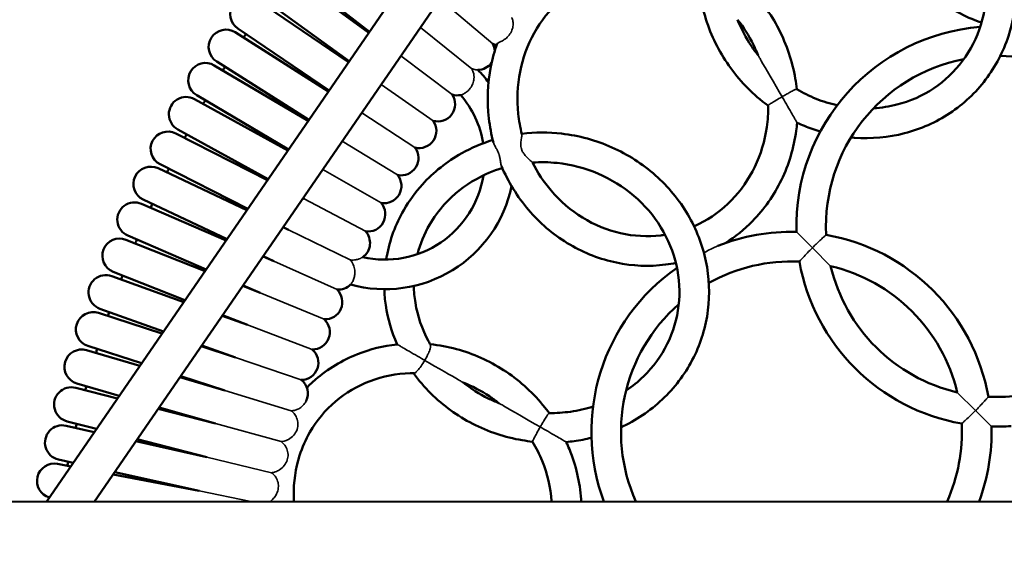
# Model space of a CAD drawing. Units: millimetres. Extents: x 35380 to 44301, y 6172 to 14721.
# Drawn here: x 40134 to 40533, y 10775 to 10997 of the extents above; entities that cross this region are included whole.
import ezdxf

# ---------------------------------------------------------------- set-up
doc = ezdxf.new("R2010")
doc.units = ezdxf.units.MM
doc.header["$LTSCALE"] = 100
doc.layers.add('Видимые тонкие (ГОСТ)', color=7, linetype='Continuous', lineweight=35)
doc.layers.add('Видимый контур (ГОСТ)', color=7, linetype='Continuous', lineweight=50)
doc.dimstyles.get("Standard").update_dxf_attribs({"dimtxt": 300, "dimasz": 250, "dimexe": 0.18, "dimexo": 0.0625, "dimgap": 70, "dimtad": 1, "dimtoh": 1, "dimdec": 0, "dimzin": 0, "dimdsep": 46, "dimtxsty": 'Standard', "dimcen": 0.09, "dimadec": 0, "dimazin": 0, "dimtfac": 1, "dimtdec": 0, "dimtofl": 0, "dimtmove": 0, "dimatfit": 3, "dimfxl": 1, "dimtolj": 1, "dimtzin": 0, "dimarcsym": 0})

# ---------------------------------------------------------------- blocks, each defined once
blk = doc.blocks.new('*D10')
at = {"color": 0, "lineweight": -2, "transparency": 16777216}
for p, q in [((37377.31, 14721.32), (44259.5, 14721.32)), ((44259.32, 6971.32), (44259.32, 14471.32)), ((37377.31, 6721.32), (44259.5, 6721.32))]:
    blk.add_line(p, q, dxfattribs=at)
at = {"color": 0, "transparency": 16777216}
for points in [[(44217.66, 14471.32), (44300.99, 14471.32), (44259.32, 14721.32)], [(44217.66, 6971.32), (44300.99, 6971.32), (44259.32, 6721.32)]]:
    blk.add_solid(points, dxfattribs=at)
at = {"layer": 'Defpoints', "color": 0, "transparency": 16777216}
for p in [(37377.25, 14721.32), (44259.32, 14721.32), (37377.25, 6721.32)]:
    blk.add_point(p, dxfattribs=at)
at = {"color": 0, "transparency": 16777216, "insert": (44039.32, 10721.32), "char_height": 300, "attachment_point": 5, "rotation": 90}
blk.add_mtext('\\A1;8000', dxfattribs=at)

msp = doc.modelspace()

# ---------------------------------------------------------------- linework, layer by layer
at = {"layer": 'Видимые тонкие (ГОСТ)'}
for p, q in [((40304.64, 11005.01), (40325.98, 10986.8)), ((40296.69, 10993.45), (40317.48, 10976.8)), ((40288.77, 10981.94), (40309.58, 10966.32)), ((40280.87, 10970.46), (40301.87, 10955.71)), ((40272.98, 10958.98), (40294.5, 10944.86)), ((40265.08, 10947.49), (40287.48, 10933.78)), ((40257.15, 10935.96), (40280.8, 10922.48)), ((40249.68, 10924.11), (40274.49, 10910.99)), ((40243.32, 10911.64), (40268.28, 10899.42)), ((40448.93, 10910.77), (40455.4, 10904.32)), ((40462.78, 10896.95), (40455.4, 10904.32)), ((40237.37, 10898.97), (40262.95, 10887.42)), ((40231.81, 10886.12), (40257.75, 10875.38)), ((40226.66, 10873.1), (40252.92, 10863.18)), ((40221.92, 10859.92), (40248.48, 10850.84)), ((40217.6, 10846.61), (40244.43, 10838.36)), ((40521.44, 10838.43), (40514.06, 10845.79)), ((40521.44, 10838.43), (40527.91, 10831.97)), ((40213.7, 10833.16), (40240.35, 10825.88)), ((40210.22, 10819.6), (40236.48, 10813.31)), ((40207.17, 10805.94), (40228.07, 10801.62))]:
    msp.add_line(p, q, dxfattribs=at)
for points, knots in [([(40333.75, 10997.46), (40333.76, 10997.45), (40333.76, 10997.43), (40333.94, 10997.02), (40334.09, 10996.53), (40334.27, 10995.31), (40334.28, 10994.61), (40334.06, 10993.19), (40333.85, 10992.49), (40333.21, 10991.16), (40332.79, 10990.54), (40332.29, 10989.98)], [3.7390405, 3.7390405, 3.7390405, 3.7390405, 3.746011, 3.746011, 3.9639978, 3.9639978, 4.2022581, 4.2022581, 4.4287782, 4.4287782, 4.6527444, 4.6527444, 4.6527444, 4.6527444]), ([(40332.29, 10989.98), (40331.79, 10989.42), (40331.24, 10988.94), (40330.21, 10988.23), (40329.75, 10987.96), (40328.91, 10987.54), (40328.56, 10987.39), (40328.07, 10987.17), (40327.92, 10987.09), (40327.79, 10986.99), (40327.77, 10986.96), (40327.76, 10986.93)], [0, 0, 0, 0, 0.2257306, 0.2257306, 0.4163229, 0.4163229, 0.6035924, 0.6035924, 0.7607143, 0.7607143, 0.8314018, 0.8314018, 0.8314018, 0.8314018]), ([(40443.14, 10965.43), (40443.13, 10965.44), (40443.13, 10965.45), (40440.05, 10970.77), (40436.28, 10977.3), (40434.31, 10980.7), (40434.04, 10981.19), (40433.73, 10981.71), (40433.64, 10981.88), (40433.52, 10982.08), (40433.48, 10982.14), (40433.44, 10982.21), (40433.43, 10982.23), (40433.43, 10982.23)], [-0.002148, -0.002148, -0.002148, -0.002148, 0, 0, 1.847954, 1.847954, 2.348183, 2.348183, 2.635023, 2.635023, 2.807, 2.807, 2.935025, 2.935025, 2.935025, 2.935025]), ([(40317.48, 10976.8), (40317.76, 10976.34), (40317.98, 10975.85), (40318.4, 10974.52), (40318.49, 10973.61), (40318.33, 10972.01), (40318.16, 10971.35), (40317.66, 10970.08), (40317.32, 10969.48), (40316.92, 10968.93)], [10.7802381, 10.7802381, 10.7802381, 10.7802381, 10.9490804, 10.9490804, 11.2368169, 11.2368169, 11.4423209, 11.4423209, 11.6492765, 11.6492765, 11.6492765, 11.6492765]), ([(40319.99, 10976.3), (40319.99, 10976.3), (40319.99, 10976.3), (40319.98, 10976.3), (40319.97, 10976.3), (40319.93, 10976.31), (40319.88, 10976.31), (40319.68, 10976.32), (40319.47, 10976.34), (40318.92, 10976.42), (40318.59, 10976.47), (40317.99, 10976.63), (40317.74, 10976.71), (40317.48, 10976.8)], [1.517441, 1.517441, 1.517441, 1.517441, 1.5363701, 1.5363701, 1.5707897, 1.5707897, 1.6385377, 1.6385377, 1.7817886, 1.7817886, 1.9191088, 1.9191088, 2.0114852, 2.0114852, 2.0114852, 2.0114852]), ([(40316.92, 10968.93), (40316.53, 10968.4), (40316.1, 10967.95), (40315.17, 10967.16), (40314.69, 10966.86), (40313.86, 10966.43), (40313.52, 10966.3), (40313.2, 10966.19), (40313.12, 10966.17), (40313.06, 10966.15), (40313.04, 10966.14), (40313.03, 10966.14), (40313.03, 10966.14), (40313.03, 10966.14), (40313.03, 10966.14), (40313.03, 10966.14)], [0, 0, 0, 0, 0.2021369, 0.2021369, 0.4334148, 0.4334148, 0.6687625, 0.6687625, 0.7808164, 0.7808164, 0.8305287, 0.8305287, 0.8627366, 0.8627366, 0.8656717, 0.8656717, 0.8656717, 0.8656717]), ([(40449.07, 10968.53), (40449.03, 10968.55), (40448.9, 10968.52), (40448.43, 10968.34), (40448.06, 10968.17), (40447.12, 10967.68), (40446.53, 10967.36), (40445.46, 10966.76), (40445.01, 10966.51), (40444.09, 10965.98), (40443.62, 10965.71), (40443.14, 10965.44), (40443.14, 10965.44), (40443.14, 10965.43)], [1.0255636, 1.0255636, 1.0255636, 1.0255636, 1.2093051, 1.2093051, 1.4303952, 1.4303952, 1.6762745, 1.6762745, 1.8380666, 1.8380666, 2.001504, 2.001504, 2.0027169, 2.0027169, 2.0027169, 2.0027169]), ([(40437.49, 10961.83), (40437.49, 10961.89), (40437.59, 10961.99), (40438, 10962.32), (40438.36, 10962.57), (40439.34, 10963.19), (40439.98, 10963.58), (40441.45, 10964.45), (40442.28, 10964.94), (40443.13, 10965.43), (40443.13, 10965.43), (40443.14, 10965.43)], [1.0254482, 1.0254482, 1.0254482, 1.0254482, 1.2125251, 1.2125251, 1.4459059, 1.4459059, 1.7101993, 1.7101993, 2.0014487, 2.0014487, 2.0026601, 2.0026601, 2.0026601, 2.0026601]), ([(40443.14, 10965.43), (40443.14, 10965.43), (40443.14, 10965.42), (40444.14, 10963.69), (40445.57, 10961.23), (40447.3, 10958.23), (40447.77, 10957.42), (40448.42, 10956.28), (40448.66, 10955.88), (40448.98, 10955.32), (40449.09, 10955.13), (40449.2, 10954.93), (40449.23, 10954.9), (40449.23, 10954.9)], [-0.002147, -0.002147, -0.002147, -0.002147, 0, 0, 0.59928, 0.59928, 0.821213, 0.821213, 0.960893, 0.960893, 1.069415, 1.069415, 1.145424, 1.145424, 1.145424, 1.145424]), ([(40337.81, 10950.25), (40337.81, 10950.25), (40337.81, 10950.24), (40337.85, 10950.06), (40337.82, 10949.79), (40337.68, 10948.96), (40337.55, 10948.38), (40337.37, 10947.11), (40337.31, 10946.44), (40337.39, 10945.43), (40337.43, 10945.11), (40337.55, 10944.61), (40337.6, 10944.43), (40337.71, 10944.08), (40337.77, 10943.92), (40337.92, 10943.56), (40338.01, 10943.37), (40338.34, 10942.76), (40338.6, 10942.38), (40339.26, 10941.52), (40339.69, 10941.06), (40340.63, 10940.14), (40341.14, 10939.71), (40341.75, 10939.19), (40341.94, 10939.03), (40342.05, 10938.91), (40342.06, 10938.89), (40342.07, 10938.87)], [1.985477, 1.985477, 1.985477, 1.985477, 1.989649, 1.989649, 2.137847, 2.137847, 2.318734, 2.318734, 2.484941, 2.484941, 2.56099, 2.56099, 2.605206, 2.605206, 2.644896, 2.644896, 2.696477, 2.696477, 2.807839, 2.807839, 2.965937, 2.965937, 3.172219, 3.172219, 3.308867, 3.308867, 3.343637, 3.343637, 3.343637, 3.343637]), ([(40327.16, 10945.05), (40326.87, 10945.59), (40326.6, 10946.07), (40326.36, 10946.67), (40326.3, 10946.83), (40326.26, 10946.97)], [0, 0, 0, 0, 0.2122094, 0.2122094, 0.2956483, 0.2956483, 0.2956483, 0.2956483]), ([(40329.55, 10937.36), (40329.46, 10937.58), (40329.39, 10937.85), (40329.22, 10938.67), (40329.15, 10939.28), (40328.96, 10940.37), (40328.88, 10940.81), (40328.72, 10941.44), (40328.66, 10941.64), (40328.56, 10941.97), (40328.52, 10942.11), (40328.43, 10942.38), (40328.37, 10942.52), (40328.24, 10942.86), (40328.16, 10943.06), (40327.96, 10943.5), (40327.85, 10943.73), (40327.55, 10944.34), (40327.35, 10944.71), (40327.16, 10945.05)], [5.1674085, 5.1674085, 5.1674085, 5.1674085, 5.3041427, 5.3041427, 5.5285613, 5.5285613, 5.6675652, 5.6675652, 5.7279325, 5.7279325, 5.7705535, 5.7705535, 5.8146858, 5.8146858, 5.8803122, 5.8803122, 5.9598308, 5.9598308, 6.0954284, 6.0954284, 6.0954284, 6.0954284]), ([(40455.4, 10904.32), (40455.4, 10904.32), (40455.4, 10904.32), (40455.92, 10904.84), (40456.44, 10905.35), (40457.45, 10906.33), (40457.94, 10906.79), (40458.96, 10907.74), (40459.47, 10908.21), (40460.24, 10908.91), (40460.53, 10909.16), (40460.89, 10909.49), (40460.98, 10909.57), (40460.98, 10909.57)], [-0.001357, -0.001357, -0.001357, -0.001357, 0, 0, 0.218382, 0.218382, 0.431604, 0.431604, 0.687834, 0.687834, 0.894311, 0.894311, 1.080956, 1.080956, 1.080956, 1.080956]), ([(40417.07, 10905.09), (40416.73, 10904.95), (40416.35, 10904.78), (40415.25, 10904.27), (40414.44, 10903.87), (40412.96, 10903.08), (40412.23, 10902.69), (40411.49, 10902.29)], [1.417685, 1.417685, 1.417685, 1.417685, 1.5233325, 1.5233325, 1.7307958, 1.7307958, 1.9091689, 1.9091689, 1.9091689, 1.9091689]), ([(40455.4, 10904.32), (40455.39, 10904.31), (40455.39, 10904.31), (40454.7, 10903.62), (40454.02, 10902.92), (40452.76, 10901.59), (40452.17, 10900.95), (40451.26, 10899.96), (40450.92, 10899.58), (40450.44, 10899.04), (40450.28, 10898.86), (40450.17, 10898.74), (40450.16, 10898.72), (40450.16, 10898.72)], [-0.001357, -0.001357, -0.001357, -0.001357, 0, 0, 0.291098, 0.291098, 0.578635, 0.578635, 0.804444, 0.804444, 0.996494, 0.996494, 1.081785, 1.081785, 1.081785, 1.081785]), ([(40273.4, 10900.55), (40273.4, 10900.55), (40273.4, 10900.55), (40273.39, 10900.55), (40273.38, 10900.54), (40273.35, 10900.52), (40273.32, 10900.5), (40273.17, 10900.42), (40273.01, 10900.33), (40272.57, 10900.11), (40272.28, 10899.98), (40271.52, 10899.7), (40271.05, 10899.56), (40269.9, 10899.37), (40269.23, 10899.33), (40268.45, 10899.4), (40268.37, 10899.41), (40268.28, 10899.42)], [1.859558, 1.859558, 1.859558, 1.859558, 1.8761288, 1.8761288, 1.9074232, 1.9074232, 1.9675542, 1.9675542, 2.0943536, 2.0943536, 2.2297474, 2.2297474, 2.3904492, 2.3904492, 2.5843359, 2.5843359, 2.607765, 2.607765, 2.607765, 2.607765]), ([(40268.28, 10899.42), (40268.36, 10899.34), (40268.43, 10899.26), (40269.06, 10898.53), (40269.51, 10897.76), (40270.03, 10896.21), (40270.16, 10895.5), (40270.21, 10894.21), (40270.18, 10893.65), (40269.99, 10892.53), (40269.84, 10891.99), (40269.66, 10891.52)], [6.9384861, 6.9384861, 6.9384861, 6.9384861, 6.976555, 6.976555, 7.2684429, 7.2684429, 7.4881765, 7.4881765, 7.6601073, 7.6601073, 7.8505425, 7.8505425, 7.8505425, 7.8505425]), ([(40269.66, 10891.52), (40269.44, 10890.95), (40269.19, 10890.48), (40268.77, 10889.83), (40268.61, 10889.62), (40268.5, 10889.48), (40268.48, 10889.46), (40268.46, 10889.43), (40268.46, 10889.43), (40268.45, 10889.42), (40268.45, 10889.42), (40268.45, 10889.42)], [0, 0, 0, 0, 0.2314452, 0.2314452, 0.4384637, 0.4384637, 0.4981705, 0.4981705, 0.5329908, 0.5329908, 0.5459389, 0.5459389, 0.5459389, 0.5459389]), ([(40287.27, 10865.24), (40287.27, 10865.24), (40287.27, 10865.24), (40287.31, 10865.22), (40287.41, 10865.16), (40287.78, 10864.95), (40288.03, 10864.81), (40288.72, 10864.41), (40289.18, 10864.14), (40290.43, 10863.42), (40291.29, 10862.93), (40294.38, 10861.14), (40296.8, 10859.75), (40298.48, 10858.78), (40298.49, 10858.77), (40298.49, 10858.77)], [1.889946, 1.889946, 1.889946, 1.889946, 1.936054, 1.936054, 2.176378, 2.176378, 2.419582, 2.419582, 2.732464, 2.732464, 3.229097, 3.229097, 4.57365, 4.57365, 4.578422, 4.578422, 4.578422, 4.578422]), ([(40298.49, 10858.77), (40298.49, 10858.77), (40298.5, 10858.78), (40298.77, 10859.25), (40299.03, 10859.73), (40299.52, 10860.67), (40299.74, 10861.13), (40300.25, 10862.26), (40300.49, 10862.89), (40300.8, 10863.94), (40300.88, 10864.36), (40300.86, 10864.87), (40300.83, 10865.01), (40300.77, 10865.12)], [-0.0012135, -0.0012135, -0.0012135, -0.0012135, 0, 0, 0.1634224, 0.1634224, 0.32522, 0.32522, 0.5710231, 0.5710231, 0.7920589, 0.7920589, 0.9198232, 0.9198232, 0.9198232, 0.9198232]), ([(40298.49, 10858.77), (40298.49, 10858.77), (40298.49, 10858.76), (40298, 10857.92), (40297.48, 10857.1), (40296.5, 10855.69), (40296.03, 10855.1), (40295.22, 10854.23), (40294.87, 10853.93), (40294.41, 10853.67), (40294.26, 10853.62), (40294.14, 10853.62)], [-0.0012136, -0.0012136, -0.0012136, -0.0012136, 0, 0, 0.2915718, 0.2915718, 0.556149, 0.556149, 0.7897816, 0.7897816, 0.9210185, 0.9210185, 0.9210185, 0.9210185]), ([(40314.02, 10849.81), (40314.02, 10849.81), (40314.02, 10849.81), (40313.99, 10849.83), (40313.94, 10849.86), (40313.79, 10849.94), (40313.65, 10850.03), (40313.19, 10850.29), (40312.75, 10850.54), (40309.65, 10852.33), (40303.64, 10855.8), (40298.5, 10858.76), (40298.5, 10858.77), (40298.49, 10858.77)], [2.754376, 2.754376, 2.754376, 2.754376, 2.785033, 2.785033, 2.867356, 2.867356, 3.005795, 3.005795, 3.24765, 3.24765, 4.11499, 4.11499, 4.115993, 4.115993, 4.115993, 4.115993]), ([(40526.68, 10844.02), (40526.68, 10844.02), (40526.6, 10843.93), (40526.28, 10843.57), (40526.02, 10843.29), (40525.33, 10842.51), (40524.86, 10841.99), (40523.91, 10840.97), (40523.44, 10840.48), (40522.47, 10839.47), (40521.96, 10838.95), (40521.45, 10838.43), (40521.44, 10838.43), (40521.44, 10838.43)], [1.080956, 1.080956, 1.080956, 1.080956, 1.2676, 1.2676, 1.474078, 1.474078, 1.730308, 1.730308, 1.94353, 1.94353, 2.161912, 2.161912, 2.163268, 2.163268, 2.163268, 2.163268]), ([(40250.45, 10842.34), (40250.22, 10841.86), (40249.93, 10841.4), (40249.07, 10840.35), (40248.48, 10839.83), (40247.36, 10839.13), (40246.86, 10838.9), (40245.95, 10838.59), (40245.54, 10838.49), (40244.89, 10838.39), (40244.65, 10838.37), (40244.43, 10838.36)], [0.1031467, 0.1031467, 0.1031467, 0.1031467, 0.2758245, 0.2758245, 0.5253892, 0.5253892, 0.7183367, 0.7183367, 0.8796524, 0.8796524, 0.9932937, 0.9932937, 0.9932937, 0.9932937]), ([(40345.21, 10831.81), (40345.21, 10831.82), (40345.2, 10831.82), (40339.9, 10834.88), (40333.43, 10838.62), (40329.98, 10840.6), (40329.49, 10840.89), (40328.95, 10841.2), (40328.78, 10841.3), (40328.57, 10841.42), (40328.51, 10841.45), (40328.43, 10841.5), (40328.42, 10841.51), (40328.42, 10841.51)], [-0.002128, -0.002128, -0.002128, -0.002128, 0, 0, 1.840619, 1.840619, 2.353871, 2.353871, 2.647657, 2.647657, 2.822357, 2.822357, 2.955124, 2.955124, 2.955124, 2.955124]), ([(40244.43, 10838.36), (40244.78, 10838.11), (40245.19, 10837.74), (40245.98, 10836.76), (40246.34, 10836.18), (40246.9, 10834.77), (40247.08, 10833.96), (40247.12, 10832.39), (40247.03, 10831.62), (40246.78, 10830.85)], [5.820122, 5.820122, 5.820122, 5.820122, 6.103505, 6.103505, 6.374495, 6.374495, 6.666061, 6.666061, 6.920378, 6.920378, 6.920378, 6.920378]), ([(40348.81, 10837.46), (40348.76, 10837.46), (40348.66, 10837.37), (40348.34, 10836.98), (40348.11, 10836.65), (40347.54, 10835.75), (40347.19, 10835.18), (40346.56, 10834.12), (40346.3, 10833.68), (40345.77, 10832.77), (40345.49, 10832.3), (40345.22, 10831.82), (40345.22, 10831.82), (40345.21, 10831.81)], [1.0255617, 1.0255617, 1.0255617, 1.0255617, 1.2093155, 1.2093155, 1.4303864, 1.4303864, 1.6762285, 1.6762285, 1.8380518, 1.8380518, 2.0015002, 2.0015002, 2.002714, 2.002714, 2.002714, 2.002714]), ([(40515.85, 10833.18), (40515.85, 10833.18), (40515.87, 10833.19), (40516, 10833.3), (40516.17, 10833.46), (40516.71, 10833.94), (40517.09, 10834.28), (40518.08, 10835.19), (40518.72, 10835.78), (40520.05, 10837.05), (40520.74, 10837.73), (40521.43, 10838.42), (40521.44, 10838.43), (40521.44, 10838.43)], [1.137994, 1.137994, 1.137994, 1.137994, 1.229732, 1.229732, 1.436297, 1.436297, 1.679172, 1.679172, 1.988441, 1.988441, 2.301541, 2.301541, 2.303, 2.303, 2.303, 2.303]), ([(40246.78, 10830.85), (40246.47, 10829.88), (40245.97, 10829.1), (40244.85, 10827.78), (40244.1, 10827.2), (40242.73, 10826.47), (40242.13, 10826.23), (40241.11, 10825.98), (40240.73, 10825.91), (40240.35, 10825.88)], [0, 0, 0, 0, 0.319956, 0.319956, 0.70375, 0.70375, 0.964847, 0.964847, 1.128641, 1.128641, 1.128641, 1.128641]), ([(40342.13, 10825.87), (40342.1, 10825.92), (40342.13, 10826.06), (40342.32, 10826.55), (40342.51, 10826.94), (40343.05, 10827.98), (40343.41, 10828.63), (40344.24, 10830.12), (40344.72, 10830.96), (40345.21, 10831.81), (40345.21, 10831.81), (40345.21, 10831.81)], [1.0254473, 1.0254473, 1.0254473, 1.0254473, 1.2125247, 1.2125247, 1.4459031, 1.4459031, 1.7101925, 1.7101925, 2.0014471, 2.0014471, 2.0026593, 2.0026593, 2.0026593, 2.0026593]), ([(40345.21, 10831.81), (40345.22, 10831.81), (40345.23, 10831.81), (40346.96, 10830.81), (40349.43, 10829.38), (40352.42, 10827.66), (40353.23, 10827.19), (40354.37, 10826.53), (40354.77, 10826.3), (40355.33, 10825.98), (40355.52, 10825.87), (40355.72, 10825.75), (40355.76, 10825.73), (40355.76, 10825.73)], [-0.002128, -0.002128, -0.002128, -0.002128, 0, 0, 0.599549, 0.599549, 0.821002, 0.821002, 0.960519, 0.960519, 1.068966, 1.068966, 1.144928, 1.144928, 1.144928, 1.144928]), ([(40240.35, 10825.88), (40240.72, 10825.61), (40241.08, 10825.28), (40241.91, 10824.34), (40242.32, 10823.68), (40242.91, 10822.25), (40243.08, 10821.5), (40243.15, 10819.95), (40243.05, 10819.19), (40242.82, 10818.47)], [5.6596131, 5.6596131, 5.6596131, 5.6596131, 5.8344204, 5.8344204, 6.0836148, 6.0836148, 6.3217327, 6.3217327, 6.5618755, 6.5618755, 6.5618755, 6.5618755]), ([(40242.82, 10818.47), (40242.55, 10817.62), (40242.11, 10816.87), (40241.06, 10815.57), (40240.39, 10814.98), (40239.12, 10814.17), (40238.55, 10813.89), (40237.48, 10813.5), (40237, 10813.38), (40236.52, 10813.31), (40236.5, 10813.31), (40236.48, 10813.31)], [0, 0, 0, 0, 0.2827526, 0.2827526, 0.5841019, 0.5841019, 0.7930035, 0.7930035, 0.9702366, 0.9702366, 0.9778112, 0.9778112, 0.9778112, 0.9778112]), ([(40236.48, 10813.31), (40236.83, 10813.06), (40237.18, 10812.75), (40238, 10811.84), (40238.42, 10811.19), (40239.01, 10809.77), (40239.18, 10809.03), (40239.26, 10807.51), (40239.17, 10806.75), (40238.97, 10806.01)], [4.7730606, 4.7730606, 4.7730606, 4.7730606, 4.9429271, 4.9429271, 5.1958981, 5.1958981, 5.431342, 5.431342, 5.6660639, 5.6660639, 5.6660639, 5.6660639]), ([(40238.97, 10806.01), (40238.71, 10805.13), (40238.3, 10804.32), (40237.4, 10803.05), (40236.95, 10802.55), (40236.26, 10801.94), (40236.06, 10801.77), (40235.86, 10801.62)], [0, 0, 0, 0, 0.2817443, 0.2817443, 0.4974551, 0.4974551, 0.5888189, 0.5888189, 0.5888189, 0.5888189])]:
    msp.add_open_spline(points, degree=3, knots=knots, dxfattribs=at)
at = {"layer": 'Видимый контур (ГОСТ)'}
for p, q in [((40145.33, 10801.59), (40314.18, 11047.1)), ((40164.74, 10801.6), (40327.24, 11037.88)), ((40240.99, 11018.94), (40276.09, 10991.72)), ((40275.84, 10991.36), (40239.89, 11017.47)), ((40231.66, 11006.14), (40267.91, 10979.82)), ((40267.67, 10979.47), (40230.61, 11004.64)), ((40259.49, 10967.58), (40221.74, 10991.52)), ((40222.74, 10993.06), (40259.73, 10967.94)), ((40251.3, 10955.67), (40213.28, 10978.14)), ((40214.24, 10979.7), (40251.55, 10956.04)), ((40206.16, 10966.09), (40243.34, 10944.11)), ((40243.07, 10943.71), (40205.25, 10964.49)), ((40234.8, 10931.69), (40197.65, 10950.6)), ((40198.51, 10952.22), (40235.1, 10932.12)), ((40191.3, 10938.12), (40226.8, 10920.05)), ((40226.46, 10919.56), (40190.49, 10936.48)), ((40184.54, 10923.81), (40218.42, 10907.87)), ((40249.68, 10924.11), (40249.18, 10924.37)), ((40249.19, 10924.38), (40249.68, 10924.11)), ((40218.05, 10907.32), (40183.78, 10922.14)), ((40243.32, 10911.64), (40241.13, 10912.67)), ((40241.17, 10912.73), (40243.32, 10911.64)), ((40209.53, 10894.93), (40177.52, 10907.59)), ((40178.23, 10909.29), (40209.96, 10895.56)), ((40237.37, 10898.97), (40233, 10900.85)), ((40233.09, 10900.98), (40237.37, 10898.97)), ((40172.37, 10894.57), (40201.39, 10883.1)), ((40200.88, 10882.37), (40171.73, 10892.86)), ((40231.81, 10886.12), (40224.78, 10888.9)), ((40224.92, 10889.1), (40231.81, 10886.12)), ((40166.99, 10879.68), (40192.68, 10870.44)), ((40192.1, 10869.6), (40166.4, 10877.95)), ((40226.66, 10873.1), (40216.44, 10876.77)), ((40216.64, 10877.06), (40226.66, 10873.1)), ((40183.16, 10856.6), (40161.53, 10862.88)), ((40162.07, 10864.63), (40183.83, 10857.57)), ((40221.92, 10859.92), (40207.97, 10864.45)), ((40208.24, 10864.85), (40221.92, 10859.92)), ((40217.6, 10846.61), (40199.34, 10851.91)), ((40199.69, 10852.42), (40217.6, 10846.61)), ((40174.04, 10843.33), (40157.15, 10847.66)), ((40157.63, 10849.43), (40174.81, 10844.45)), ((40213.7, 10833.16), (40190.54, 10839.1)), ((40190.98, 10839.75), (40213.7, 10833.16)), ((40164.7, 10829.76), (40153.24, 10832.32)), ((40153.67, 10834.1), (40165.59, 10831.05)), ((40182.09, 10826.82), (40210.22, 10819.6)), ((40210.22, 10819.6), (40181.53, 10826.01)), ((40150.19, 10818.66), (40156.15, 10817.33)), ((40155.14, 10815.85), (40149.82, 10816.86)), ((40207.17, 10805.94), (40172.3, 10812.58)), ((40172.98, 10813.57), (40207.17, 10805.94)), ((42157.56, 10802.21), (39439.56, 10801.37))]:
    msp.add_line(p, q, dxfattribs=at)
for centre, radius, start, end in [((40226.68, 10998.85), 7, 55.8177, 235.8177), ((40217.99, 10985.61), 7, 57.6177, 237.6177), ((40643.59, 10715.7), 500, 146.6198, 146.8155), ((40529.9, 10912.95), 81, 94.6297, 181.5423), ((40328.48, 10993.34), 7, 249.0611, 262.6025), ((40319.91, 10983.3), 7, 7.0525, 29.9743), ((40209.72, 10972.11), 7, 59.4177, 239.4177), ((40319.91, 10983.3), 7, 270.6624, 323.8105), ((40529.9, 10912.95), 69, 100.9655, 182.8098), ((40529.9, 10912.95), 69, 57.3247, 88.6903), ((40643.59, 10715.7), 500, 148.4198, 148.6155), ((40282.35, 10939.91), 52.36, 36.7435, 44.0395), ((40303.75, 10962.45), 7, 254.4611, 33.5743), ((40311.67, 10973), 7, 252.6611, 281.2022), ((40282.35, 10939.91), 40.36, 9.5916, 40.538), ((40201.88, 10958.36), 7, 61.2177, 241.2177), ((40643.59, 10715.7), 500, 150.2198, 150.4155), ((40296.17, 10951.65), 7, 256.2611, 35.3743), ((40194.48, 10944.36), 7, 63.0177, 243.0177), ((40643.59, 10715.7), 500, 152.0198, 152.2155), ((40288.92, 10940.63), 7, 258.0611, 37.1743), ((40187.51, 10930.14), 7, 64.8177, 244.8177), ((40643.59, 10715.7), 500, 153.8198, 154.0155), ((40282.35, 10939.91), 40.36, 257.1789, 351.0431), ((40282.03, 10929.37), 7, 259.8611, 38.9743), ((40282.35, 10939.91), 52.36, 254.6059, 348.3082), ((40181, 10915.71), 7, 66.6177, 246.6177), ((40275.5, 10917.91), 7, 261.6611, 40.7743), ((40643.59, 10715.7), 500, 155.6198, 155.8155), ((40269.33, 10906.25), 7, 305.5092, 42.5743), ((40446.94, 10829.79), 81, 88.5922, 111.6342), ((40174.95, 10901.08), 7, 68.4177, 248.4177), ((40643.59, 10715.7), 500, 157.4198, 157.6155), ((40446.94, 10829.79), 81, 10.1188, 80.0157), ((40446.94, 10829.79), 69, 87.3247, 119.0075), ((40529.9, 10912.95), 81, 190.1188, 260.0157), ((40446.94, 10829.79), 81, 124.8959, 200.3238), ((40529.9, 10912.95), 69, 193.4069, 256.7276), ((40446.94, 10829.79), 69, 13.4069, 76.7276), ((40169.36, 10886.27), 7, 70.2177, 250.2177), ((40643.59, 10715.7), 500, 159.2198, 159.4155), ((40258.11, 10882.37), 7, 267.0611, 46.1743), ((40263.53, 10894.4), 7, 265.2611, 314.695), ((40643.59, 10715.7), 500, 161.0198, 161.2155), ((40446.94, 10829.79), 69, 131.3742, 204.0587), ((40164.23, 10871.29), 7, 72.0177, 252.0177), ((40253.06, 10870.18), 7, 268.8611, 47.9743), ((40159.58, 10856.16), 7, 73.8177, 253.8177), ((40643.59, 10715.7), 500, 162.8198, 163.0155), ((40248.4, 10857.84), 7, 270.6611, 49.7743), ((40244.13, 10845.36), 7, 334.4345, 51.5743), ((40155.41, 10840.88), 7, 75.6177, 255.6177), ((40643.59, 10715.7), 500, 164.6198, 164.8155), ((40529.9, 10912.95), 69, 267.3247, 278.73), ((40151.72, 10825.49), 7, 77.4177, 257.4177), ((40643.59, 10715.7), 500, 166.4198, 166.6155), ((40446.94, 10829.79), 69, 335.9767, 2.8098), ((40446.94, 10829.79), 81, 339.7115, 1.5423), ((40529.9, 10912.95), 81, 268.5922, 274.1973), ((40148.51, 10809.98), 7, 79.2177, 253.2283), ((40643.59, 10715.7), 500, 168.2198, 168.4155)]:
    msp.add_arc(centre, radius, start, end, dxfattribs=at)
for points, knots in [([(40471.05, 10948.98), (40471.51, 10948.93), (40471.96, 10948.89), (40479.28, 10948.37), (40486.17, 10948.97), (40499.28, 10952.35), (40505.49, 10955.11), (40516.61, 10962.47), (40521.52, 10967.07), (40529.56, 10977.65), (40532.69, 10983.63), (40536.87, 10996.37), (40537.92, 11003.14), (40537.82, 11016.8), (40536.67, 11023.69), (40532.26, 11036.89), (40529.01, 11043.2), (40520.72, 11054.6), (40515.68, 11059.68), (40505.66, 11067.1), (40500.95, 11069.81), (40496, 11071.91)], [2.539291, 2.539291, 2.539291, 2.539291, 2.560583, 2.560583, 2.881126, 2.881126, 3.199559, 3.199559, 3.516377, 3.516377, 3.833026, 3.833026, 4.151054, 4.151054, 4.471168, 4.471168, 4.793078, 4.793078, 5.115964, 5.115964, 5.363277, 5.363277, 5.363277, 5.363277]), ([(40523.9, 10995.45), (40522.57, 10995.9), (40521.24, 10996.4), (40513.81, 10999.51), (40508.11, 11003.12), (40498.11, 11012.06), (40493.82, 11017.39), (40487.07, 11029.26), (40484.62, 11035.81), (40481.82, 11049.44), (40481.48, 11056.54), (40482.26, 11063.91), (40482.3, 11064.29), (40482.35, 11064.67)], [3.449021, 3.449021, 3.449021, 3.449021, 3.516377, 3.516377, 3.833026, 3.833026, 4.151054, 4.151054, 4.471168, 4.471168, 4.793078, 4.793078, 4.810539, 4.810539, 4.810539, 4.810539]), ([(40480.17, 10960.79), (40483.38, 10960.98), (40486.55, 10961.47), (40494.95, 10963.61), (40499.98, 10965.84), (40509.01, 10971.84), (40513, 10975.61), (40519.49, 10984.32), (40522, 10989.26), (40525.25, 10999.77), (40526.01, 11005.34), (40525.69, 11016.53), (40524.64, 11022.14), (40520.83, 11032.85), (40518.1, 11037.94), (40511.22, 11047.11), (40507.08, 11051.18), (40499.77, 11056.5), (40496.91, 11058.22), (40493.94, 11059.67)], [2.692684, 2.692684, 2.692684, 2.692684, 2.878531, 2.878531, 3.200575, 3.200575, 3.524965, 3.524965, 3.84957, 3.84957, 4.172064, 4.172064, 4.491666, 4.491666, 4.809027, 4.809027, 5.125278, 5.125278, 5.309411, 5.309411, 5.309411, 5.309411]), ([(40421.3, 11016.71), (40424.22, 11014.6), (40426.98, 11012.25), (40434.44, 11004.75), (40438.6, 10999.02), (40445.03, 10986.5), (40447.3, 10979.72), (40448.74, 10971.35), (40448.94, 10969.93), (40449.09, 10968.52)], [1.1034947, 1.1034947, 1.1034947, 1.1034947, 1.2709984, 1.2709984, 1.5926338, 1.5926338, 1.9154116, 1.9154116, 1.9807038, 1.9807038, 1.9807038, 1.9807038]), ([(40337.81, 10950.25), (40337.11, 10952.98), (40336.61, 10955.75), (40335.71, 10964.23), (40335.96, 10969.99), (40338.16, 10981.07), (40340.1, 10986.39), (40345.5, 10996.09), (40348.95, 11000.45), (40355.54, 11006.44), (40358.34, 11008.49), (40361.32, 11010.21)], [4.969877, 4.969877, 4.969877, 4.969877, 5.125278, 5.125278, 5.441553, 5.441553, 5.758982, 5.758982, 6.078673, 6.078673, 6.283185, 6.283185, 6.283185, 6.283185]), ([(40409.62, 11009.96), (40409.99, 11006.38), (40410.65, 11002.82), (40413.42, 10992.6), (40416.31, 10986.14), (40423.94, 10974.31), (40428.68, 10968.96), (40435.21, 10963.54), (40436.34, 10962.66), (40437.49, 10961.82)], [1.1034947, 1.1034947, 1.1034947, 1.1034947, 1.2709984, 1.2709984, 1.5926338, 1.5926338, 1.9154116, 1.9154116, 1.9807038, 1.9807038, 1.9807038, 1.9807038]), ([(40425.12, 10996.62), (40426.59, 10992.9), (40428.46, 10989.32), (40431.56, 10984.69), (40432.47, 10983.44), (40433.43, 10982.23)], [1.3863313, 1.3863313, 1.3863313, 1.3863313, 1.6096371, 1.6096371, 1.6951088, 1.6951088, 1.6951088, 1.6951088]), ([(40425.12, 10996.62), (40427.6, 10993.49), (40429.77, 10990.08), (40432.24, 10985.08), (40432.86, 10983.66), (40433.43, 10982.23)], [1.3863313, 1.3863313, 1.3863313, 1.3863313, 1.6096371, 1.6096371, 1.6951088, 1.6951088, 1.6951088, 1.6951088]), ([(40326.26, 10946.97), (40325.43, 10950.16), (40324.82, 10953.4), (40323.64, 10963.69), (40323.91, 10970.81), (40325.87, 10980.83), (40326.71, 10983.92), (40327.76, 10986.93)], [4.9654699, 4.9654699, 4.9654699, 4.9654699, 5.1159636, 5.1159636, 5.4388662, 5.4388662, 5.5866606, 5.5866606, 5.5866606, 5.5866606]), ([(40449.07, 10968.53), (40451.58, 10967.03), (40454.2, 10965.73), (40459.67, 10963.53), (40462.53, 10962.64), (40465.43, 10961.99)], [2.0802636, 2.0802636, 2.0802636, 2.0802636, 2.242192, 2.242192, 2.410087, 2.410087, 2.410087, 2.410087]), ([(40437.49, 10961.83), (40437.53, 10958.92), (40437.35, 10956), (40436.15, 10947.52), (40434.51, 10942.07), (40429.67, 10932.05), (40426.47, 10927.47), (40418.83, 10919.64), (40414.39, 10916.39), (40408.88, 10913.65), (40408.19, 10913.33), (40407.5, 10913.02)], [2.080264, 2.080264, 2.080264, 2.080264, 2.242192, 2.242192, 2.559325, 2.559325, 2.878531, 2.878531, 3.200575, 3.200575, 3.245627, 3.245627, 3.245627, 3.245627]), ([(40449.23, 10954.9), (40449.13, 10953.83), (40449.01, 10952.76), (40447.91, 10944.77), (40445.88, 10938.01), (40439.87, 10925.6), (40435.9, 10919.93), (40427.87, 10911.74), (40424.23, 10908.78), (40420.3, 10906.29)], [2.1891555, 2.1891555, 2.1891555, 2.1891555, 2.2383833, 2.2383833, 2.5605829, 2.5605829, 2.8811259, 2.8811259, 3.1021158, 3.1021158, 3.1021158, 3.1021158]), ([(40449.23, 10954.9), (40450.2, 10954.45), (40451.18, 10954.02), (40454.27, 10952.76), (40456.42, 10952.01), (40458.59, 10951.37)], [2.1891555, 2.1891555, 2.1891555, 2.1891555, 2.2383833, 2.2383833, 2.3429301, 2.3429301, 2.3429301, 2.3429301]), ([(40377.96, 10831.68), (40378.26, 10831.82), (40378.56, 10831.96), (40385.05, 10835.1), (40390.72, 10839.08), (40400.38, 10848.56), (40404.38, 10854.05), (40410.33, 10865.99), (40412.28, 10872.42), (40413.95, 10885.61), (40413.67, 10892.35), (40410.92, 10905.48), (40408.45, 10911.86), (40401.53, 10923.64), (40397.09, 10929.03), (40386.67, 10938.26), (40380.7, 10942.1), (40367.82, 10947.83), (40360.92, 10949.71), (40348.53, 10951.13), (40343.1, 10951.11), (40337.76, 10950.46)], [2.545201, 2.545201, 2.545201, 2.545201, 2.560583, 2.560583, 2.881126, 2.881126, 3.199559, 3.199559, 3.516377, 3.516377, 3.833026, 3.833026, 4.151054, 4.151054, 4.471168, 4.471168, 4.793078, 4.793078, 5.115964, 5.115964, 5.363277, 5.363277, 5.363277, 5.363277]), ([(40326.01, 10947.96), (40321.63, 10946.6), (40317.4, 10944.79), (40307.44, 10939.23), (40302.04, 10934.94), (40294.64, 10926.74), (40292.12, 10923.28), (40289.99, 10919.6)], [5.5481797, 5.5481797, 5.5481797, 5.5481797, 5.7608235, 5.7608235, 6.0809936, 6.0809936, 6.2831853, 6.2831853, 6.2831853, 6.2831853]), ([(40395.8, 10909.6), (40395.21, 10909.51), (40394.62, 10909.43), (40388.63, 10908.72), (40383.1, 10909.01), (40372.37, 10911.44), (40367.17, 10913.57), (40357.64, 10919.43), (40353.3, 10923.15), (40346.66, 10930.93), (40344.12, 10934.77), (40342.07, 10938.87)], [3.489448, 3.489448, 3.489448, 3.489448, 3.524965, 3.524965, 3.84957, 3.84957, 4.172064, 4.172064, 4.491666, 4.491666, 4.745668, 4.745668, 4.745668, 4.745668]), ([(40380.01, 10846.57), (40382.54, 10848.28), (40384.91, 10850.2), (40391, 10856.14), (40394.24, 10860.59), (40399.06, 10870.3), (40400.63, 10875.56), (40401.9, 10886.35), (40401.6, 10891.88), (40399.16, 10902.61), (40397.03, 10907.81), (40391.17, 10917.34), (40387.45, 10921.67), (40378.8, 10929.04), (40373.88, 10932.09), (40363.34, 10936.58), (40357.72, 10938.04), (40348.72, 10939), (40345.39, 10939.05), (40342.09, 10938.83)], [2.70185, 2.70185, 2.70185, 2.70185, 2.878531, 2.878531, 3.200575, 3.200575, 3.524965, 3.524965, 3.84957, 3.84957, 4.172064, 4.172064, 4.491666, 4.491666, 4.809027, 4.809027, 5.125278, 5.125278, 5.309411, 5.309411, 5.309411, 5.309411]), ([(40329.88, 10936.59), (40326.2, 10935.48), (40322.67, 10933.98), (40314.5, 10929.44), (40310.14, 10925.98), (40304.15, 10919.39), (40302.1, 10916.58), (40300.39, 10913.61)], [5.5417601, 5.5417601, 5.5417601, 5.5417601, 5.7589822, 5.7589822, 6.0786727, 6.0786727, 6.2831853, 6.2831853, 6.2831853, 6.2831853]), ([(40400.16, 10898.19), (40398.77, 10897.91), (40397.38, 10897.68), (40389.39, 10896.67), (40382.64, 10896.94), (40369.52, 10899.68), (40363.13, 10902.15), (40351.35, 10909.06), (40345.96, 10913.5), (40336.71, 10923.91), (40332.87, 10929.88), (40329.85, 10936.66), (40329.7, 10937.01), (40329.55, 10937.36)], [3.449021, 3.449021, 3.449021, 3.449021, 3.516377, 3.516377, 3.833026, 3.833026, 4.151054, 4.151054, 4.471168, 4.471168, 4.793078, 4.793078, 4.810539, 4.810539, 4.810539, 4.810539]), ([(40289.99, 10919.6), (40286.66, 10913.83), (40284.32, 10907.52), (40282.99, 10900.51), (40282.9, 10900.03), (40282.82, 10899.55)], [0, 0, 0, 0, 0.3170252, 0.3170252, 0.3402635, 0.3402635, 0.3402635, 0.3402635]), ([(40282.08, 10887.55), (40282.17, 10885.4), (40282.37, 10883.26), (40283.48, 10875.68), (40285.03, 10870.33), (40287.27, 10865.24)], [0.5314884, 0.5314884, 0.5314884, 0.5314884, 0.6335769, 0.6335769, 0.8944329, 0.8944329, 0.8944329, 0.8944329]), ([(40294.05, 10888.87), (40294.1, 10886.61), (40294.31, 10884.35), (40295.56, 10876.71), (40297.36, 10871.41), (40300.26, 10866.02), (40300.51, 10865.57), (40300.77, 10865.12)], [0.5146211, 0.5146211, 0.5146211, 0.5146211, 0.648845, 0.648845, 0.9718381, 0.9718381, 1.0015734, 1.0015734, 1.0015734, 1.0015734]), ([(40250.73, 10847.7), (40251.85, 10848.84), (40253.02, 10849.94), (40259.25, 10855.32), (40265.02, 10858.8), (40276.34, 10863.3), (40281.75, 10864.64), (40287.27, 10865.24)], [0.2407169, 0.2407169, 0.2407169, 0.2407169, 0.3170252, 0.3170252, 0.6335769, 0.6335769, 0.8944329, 0.8944329, 0.8944329, 0.8944329]), ([(40300.66, 10865.3), (40304.25, 10864.94), (40307.81, 10864.28), (40318.03, 10861.52), (40324.5, 10858.63), (40336.32, 10851.01), (40341.68, 10846.26), (40347.11, 10839.74), (40347.99, 10838.61), (40348.83, 10837.46)], [1.1034947, 1.1034947, 1.1034947, 1.1034947, 1.2709984, 1.2709984, 1.5926338, 1.5926338, 1.9154116, 1.9154116, 1.9807038, 1.9807038, 1.9807038, 1.9807038]), ([(40251.97, 10829.68), (40254.69, 10834.4), (40258.2, 10838.62), (40266.47, 10845.64), (40271.23, 10848.45), (40281.49, 10852.33), (40286.99, 10853.42), (40293.1, 10853.61), (40293.62, 10853.62), (40294.14, 10853.62)], [0, 0, 0, 0, 0.32408, 0.32408, 0.648845, 0.648845, 0.971838, 0.971838, 1.001573, 1.001573, 1.001573, 1.001573]), ([(40293.93, 10853.62), (40296.03, 10850.7), (40298.39, 10847.95), (40305.89, 10840.49), (40311.63, 10836.33), (40324.15, 10829.9), (40330.93, 10827.64), (40339.3, 10826.21), (40340.72, 10826.01), (40342.14, 10825.86)], [1.1034947, 1.1034947, 1.1034947, 1.1034947, 1.2709984, 1.2709984, 1.5926338, 1.5926338, 1.9154116, 1.9154116, 1.9807038, 1.9807038, 1.9807038, 1.9807038]), ([(40314.02, 10849.81), (40317.15, 10847.33), (40320.56, 10845.17), (40325.56, 10842.7), (40326.98, 10842.08), (40328.42, 10841.51)], [1.3863313, 1.3863313, 1.3863313, 1.3863313, 1.6096371, 1.6096371, 1.6951088, 1.6951088, 1.6951088, 1.6951088]), ([(40314.02, 10849.81), (40317.73, 10848.35), (40321.31, 10846.47), (40325.95, 10843.38), (40327.2, 10842.47), (40328.42, 10841.51)], [1.3863313, 1.3863313, 1.3863313, 1.3863313, 1.6096371, 1.6096371, 1.6951088, 1.6951088, 1.6951088, 1.6951088]), ([(40348.81, 10837.46), (40351.73, 10837.42), (40354.64, 10837.6), (40360.61, 10838.45), (40363.65, 10839.15), (40366.59, 10840.09)], [2.0802636, 2.0802636, 2.0802636, 2.0802636, 2.242192, 2.242192, 2.4170135, 2.4170135, 2.4170135, 2.4170135]), ([(40245.51, 10801.62), (40245.46, 10802.41), (40245.43, 10803.19), (40245.33, 10809.54), (40246.14, 10815.05), (40248.85, 10823.53), (40250.25, 10826.71), (40251.97, 10829.68)], [5.7139794, 5.7139794, 5.7139794, 5.7139794, 5.7589822, 5.7589822, 6.0786727, 6.0786727, 6.2831853, 6.2831853, 6.2831853, 6.2831853]), ([(40355.76, 10825.73), (40356.82, 10825.83), (40357.89, 10825.95), (40361.32, 10826.42), (40363.66, 10826.87), (40365.97, 10827.45)], [2.1891555, 2.1891555, 2.1891555, 2.1891555, 2.2383833, 2.2383833, 2.3483494, 2.3483494, 2.3483494, 2.3483494]), ([(40342.13, 10825.87), (40343.62, 10823.37), (40344.92, 10820.75), (40348.13, 10812.81), (40349.42, 10807.27), (40349.83, 10801.71), (40349.84, 10801.68), (40349.84, 10801.65)], [2.0802636, 2.0802636, 2.0802636, 2.0802636, 2.242192, 2.242192, 2.5593246, 2.5593246, 2.5609024, 2.5609024, 2.5609024, 2.5609024]), ([(40355.76, 10825.73), (40356.21, 10824.76), (40356.64, 10823.78), (40359.68, 10816.3), (40361.3, 10809.44), (40361.83, 10802.25), (40361.85, 10801.95), (40361.86, 10801.66)], [2.1891555, 2.1891555, 2.1891555, 2.1891555, 2.2383833, 2.2383833, 2.5605829, 2.5605829, 2.5743768, 2.5743768, 2.5743768, 2.5743768])]:
    msp.add_open_spline(points, degree=3, knots=knots, dxfattribs=at)
msp.add_open_spline([(40300.39, 10913.61), (40298.24, 10909.89), (40296.61, 10905.9), (40295.54, 10901.76)], degree=3, dxfattribs=at)

# ---------------------------------------------------------------- dimensions: what is measured, and where the dimension line sits
dim = msp.add_linear_dim(base=(44259.32, 14721.32), p1=(37377.25, 6721.32), p2=(37377.25, 14721.32), angle=270, dimstyle='Standard')
dim.commit()
dim.dimension.update_dxf_attribs({"geometry": '*D10', "text_midpoint": (44259.32, 10721.32), "dimtype": 160})

doc.saveas('drawing.dxf')
